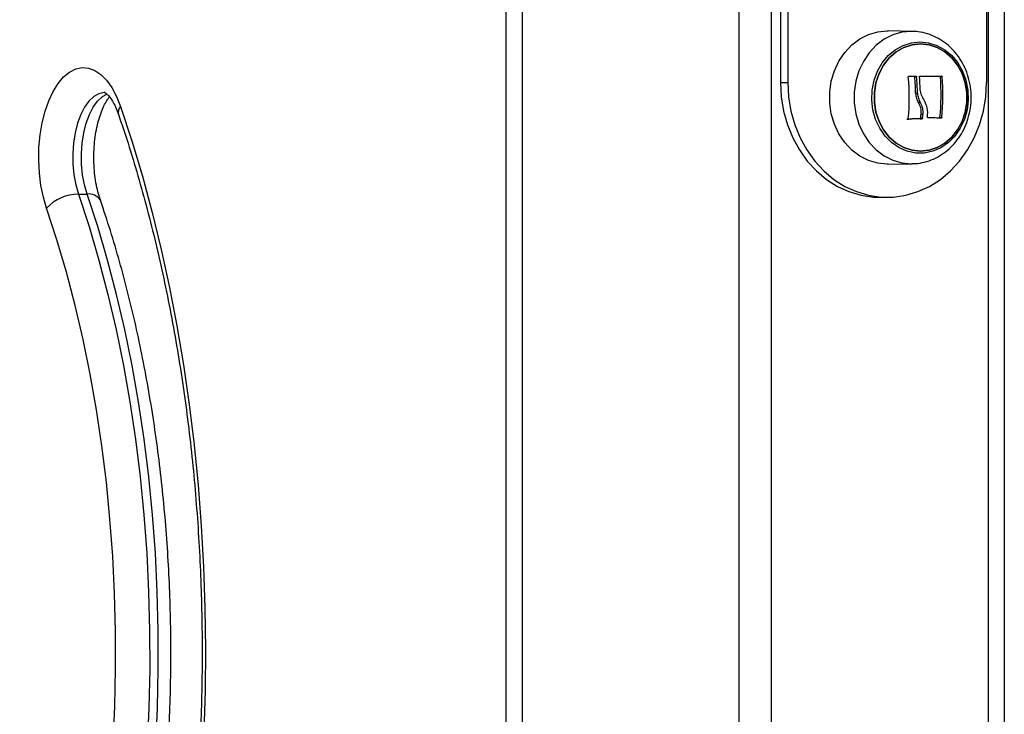
# Model space of a CAD drawing. Units: millimetres. Extents: x 161.7 to 174.2, y 68.2 to 81.6.
# Drawn here: x 171.4 to 171.6, y 78.9 to 79 of the extents above; entities that cross this region are included whole.
import ezdxf

# ---------------------------------------------------------------- set-up
doc = ezdxf.new("R2010")
doc.units = ezdxf.units.MM
doc.header["$LTSCALE"] = 50
doc.header["$PDSIZE"] = -1
doc.layers.add('DIASTASEIS', color=253, linetype='Continuous', lineweight=5)
doc.styles.get("Standard").update_dxf_attribs({"font": 'ARIALN.TTF'})
doc.dimstyles.new('STANDARD_ACAD', dxfattribs={"dimtxt": 0.18, "dimasz": 0.15, "dimexe": 0.18, "dimexo": 0.0625, "dimgap": 0.09, "dimtad": 0, "dimtih": 1, "dimtoh": 1, "dimzin": 0, "dimdsep": 46, "dimtxsty": 'Standard', "dimblk": 'OBLIQUE', "dimcen": 0.09, "dimadec": 0, "dimazin": 0, "dimtfac": 1, "dimtofl": 0, "dimtmove": 0, "dimatfit": 3, "dimfxl": 1, "dimtolj": 1, "dimtzin": 0, "dimarcsym": 0})

# ---------------------------------------------------------------- blocks, each defined once
blk = doc.blocks.new('OPSHB_S298')
at = {"color": 7, "linetype": 'Continuous', "lineweight": 25}
for p, q in [((171.4968162221823, 79.21321250587971), (171.4968162221823, 78.85751248985798)), ((171.5518976385694, 79.06251247316868), (171.5518976385694, 78.988512472215)), ((171.5533976388153, 79.06251247316868), (171.5533976388153, 78.988512472215)), ((171.5932348078105, 79.00866247803242), (171.5932348078105, 78.988512472215)), ((171.5968162236724, 79.00866247803242), (171.5968162236724, 78.3765124836591)), ((171.5783353453491, 78.99878032595188), (171.573491029999, 78.99886490494282)), ((171.5788540957484, 78.9896721997884), (171.5792290946457, 78.9896721997884)), ((171.5839877990994, 78.98969818741352), (171.5843627979968, 78.98969818741352)), ((171.5518976385694, 78.988512472215), (171.5533976388153, 78.988512472215)), ((171.5790271988127, 78.98636908918888), (171.57940219771, 78.98636908918888)), ((171.5795620163891, 78.98451252371342), (171.5799370152864, 78.98451252371342)), ((171.5772943390522, 78.9811958232549), (171.5776693379495, 78.9811958232549)), ((171.5799111245189, 78.9812283077863), (171.5802861271415, 78.9812283077863)), ((171.5800356274459, 78.98135699421437), (171.5804106263433, 78.98135699421437)), ((171.5801046458993, 78.98220177084477), (171.5804796485219, 78.98220177084477)), ((171.583895873836, 78.98148389250309), (171.5842708727334, 78.98148389250309)), ((171.573491029999, 78.97216005713017), (171.5783353453491, 78.9722446361211)), ((171.5781616462383, 78.97224314600498), (171.5783353453491, 78.9722446361211)), ((171.4110849728796, 78.96613390833409), (171.4128170242522, 78.96613390833409)), ((171.5718162232999, 78.96551247030766), (171.5733162226144, 78.96551247030766))]:
    blk.add_line(p, q, dxfattribs=at)
at = {"color": 8, "linetype": 'Continuous', "lineweight": 25}
for p, q in [((171.500066221318, 79.21321250587971), (171.500066221318, 78.25182913333447)), ((171.5435662228603, 79.21321250587971), (171.5435662228603, 78.28689517915518)), ((171.5500662229944, 79.21321250587971), (171.5500662229944, 78.29213493407042)), ((171.5935662245367, 79.00866247803242), (171.5935662245367, 78.3765124836591))]:
    blk.add_line(p, q, dxfattribs=at)
at = {"color": 7, "linetype": 'Continuous', "lineweight": 25, "flags": 128}
for points in [[(171.573491029999, 78.97216005713017), (171.5733162226144, 78.97215856701405), (171.5714127128932, 78.97234071880848), (171.5695611262683, 78.97288210779698), (171.5678119683627, 78.97376807123692), (171.5662129526947, 78.97497435003788), (171.5648076968256, 78.9764681020406), (171.5636345284048, 78.97820855766804), (171.5627254532639, 78.98014827162297), (171.562105266935, 78.98223431498081), (171.5617908859614, 78.98440970570118), (171.5617908859614, 78.9866152563718), (171.562105266935, 78.98879070669682), (171.5627254532639, 78.99087669045002), (171.5636345284048, 78.99281640440495), (171.5648076968256, 78.99455686003239), (171.5662129526947, 78.9960506120351), (171.5678119683627, 78.99725689083607), (171.5695611262683, 78.99814285427601), (171.5714127128932, 78.99868430286915), (171.5733162226144, 78.99886639505894), (171.573491029999, 78.99886490494282)], [(171.5799037782464, 78.99668343454869), (171.5816311916325, 78.99650390535862), (171.5833030870173, 78.99597109943898), (171.5848657270882, 78.99510218292744), (171.5862688874815, 78.99392499119313), (171.5874674623821, 78.99247743279011), (171.588422939739, 78.99080605894596), (171.5891046008084, 78.98896451384098), (171.5894905408833, 78.98701198488743), (171.5895683547471, 78.9850112953809), (171.5893355390046, 78.98302669912846), (171.5887995814893, 78.98112203270466), (171.5879777042184, 78.97935845047505), (171.5868963232253, 78.9777926364568), (171.5855901991937, 78.97647501617939), (171.5841013049696, 78.97544778973133), (171.5824775030825, 78.97474409729512), (171.5807709773991, 78.97438652903111), (171.5790365753684, 78.97438652903111), (171.5773300515476, 78.97474409729512), (171.5757062459353, 78.97544778973133), (171.5742173535738, 78.97647501617939), (171.5729112276796, 78.9777926364568), (171.5718298485491, 78.97935845047505), (171.5710079712782, 78.98112203270466), (171.5704720119003, 78.98302669912846), (171.5702391980205, 78.9850112953809), (171.5703170118842, 78.98701198488743), (171.5707029519591, 78.98896451384098), (171.5713846148912, 78.99080605894596), (171.5723400885228, 78.99247743279011), (171.5735386671487, 78.99392499119313), (171.5749418256793, 78.99510218292744), (171.5765044638876, 78.99597109943898), (171.578176361135, 78.99650390535862), (171.5799037782464, 78.99668343454869)], [(171.5800147583697, 78.99626250654728), (171.5783040901635, 78.99607946068318), (171.5766516799096, 78.99553658157856), (171.5751137943927, 78.99465234667332), (171.5737428037438, 78.99345685631306), (171.5725853988889, 78.99199082047016), (171.5716809896741, 78.99030418783695), (171.5710603786621, 78.98845435768635), (171.5707446975622, 78.98650439173252), (171.5707446975622, 78.98452057034046), (171.5710603786621, 78.98257060438664), (171.5716809896741, 78.98072077423603), (171.5725853988889, 78.97903414160282), (171.5737428037438, 78.97756816536457), (171.5751137943927, 78.97637267500431), (171.5766516799096, 78.97548838049443), (171.5783040901635, 78.97494550138981), (171.5800147583697, 78.9747624555257), (171.5817254228506, 78.97494550138981), (171.5833778349671, 78.97548838049443), (171.584915720484, 78.97637267500431), (171.5862867092702, 78.97756816536457), (171.5874441159878, 78.97903414160282), (171.58834852334, 78.98072077423603), (171.588969134352, 78.98257060438664), (171.5892848154519, 78.98452057034046), (171.5892848154519, 78.98650439173252), (171.588969134352, 78.98845435768635), (171.58834852334, 78.99030418783695), (171.5874441159878, 78.99199082047016), (171.5862867092702, 78.99345685631306), (171.584915720484, 78.99465234667332), (171.5833778349671, 78.99553658157856), (171.5817254228506, 78.99607946068318), (171.5800147583697, 78.99626250654728)], [(171.5800147583697, 78.99626250654728), (171.5817254228506, 78.99607946068318), (171.5833778349671, 78.99553658157856), (171.584915720484, 78.99465234667332), (171.5862867092702, 78.99345685631306), (171.5874441159878, 78.99199082047016), (171.58834852334, 78.99030418783695), (171.588969134352, 78.98845435768635), (171.5892848154519, 78.98650439173252), (171.5892848154519, 78.98452057034046), (171.588969134352, 78.98257060438664), (171.58834852334, 78.98072077423603), (171.5874441159878, 78.97903414160282), (171.5862867092702, 78.97756816536457), (171.584915720484, 78.97637267500431), (171.5833778349671, 78.97548838049443), (171.5817254228506, 78.97494550138981), (171.5800147583697, 78.9747624555257), (171.5783040901635, 78.97494550138981), (171.5766516799096, 78.97548838049443), (171.5751137925301, 78.97637267500431), (171.5737428037438, 78.97756816536457), (171.5725853988889, 78.97903414160282), (171.5716809896741, 78.98072077423603), (171.5710603786621, 78.98257060438664), (171.5707446975622, 78.98452057034046), (171.5707446975622, 78.98650439173252), (171.5710603786621, 78.98845435768635), (171.5716809896741, 78.99030418783695), (171.5725853988889, 78.99199082047016), (171.5737428037438, 78.99345685631306), (171.5751137925301, 78.99465234667332), (171.5766516799096, 78.99553658157856), (171.5783040901635, 78.99607946068318), (171.5800147583697, 78.99626250654728)], [(171.4046965470526, 78.96329601198704), (171.4040449937794, 78.9655090728429), (171.4035575469944, 78.96788503319294), (171.4032441159699, 78.97037555367024), (171.4031111082051, 78.97292997032673), (171.4031612208102, 78.97549618870289), (171.4033934256051, 78.97802205473454), (171.4038029989216, 78.98045612961323), (171.4043816110108, 78.98274888187916), (171.405117475054, 78.98485358149082), (171.4059956153843, 78.98672737270863), (171.4069981506083, 78.98833216816456), (171.4081046810362, 78.98963530451329), (171.4092926612113, 78.99061019808323), (171.4105379363511, 78.99123706013233), (171.4118151297781, 78.99150307566197), (171.4130982687686, 78.99140282064945), (171.4143612017844, 78.99093844086201), (171.4155782392237, 78.99011929422886), (171.4167245855544, 78.98896207005055), (171.4177769353602, 78.98749031216175), (171.4187138458703, 78.98573406130345), (171.4195162435982, 78.9837289610532)], [(171.5776708448294, 78.98978592545063), (171.5778514077876, 78.98978783279927), (171.5780313858751, 78.9897897401479), (171.5782107716415, 78.98979164749653), (171.5783895445976, 78.98979355484516), (171.5785677028809, 78.98979552179844), (171.5787452278647, 78.98979742914707), (171.5789221046481, 78.98979933649571), (171.5790983257804, 78.98980124384434)], [(171.5798978103313, 78.98981906563313), (171.5804751595471, 78.98982031733067), (171.5810438660893, 78.98982156902821), (171.5816034680221, 78.98982282072575), (171.5821535294864, 78.98982413202793), (171.582693610898, 78.98982538372547), (171.5832232875738, 78.98982663542301), (171.5837421348307, 78.98982788712055), (171.5842497466121, 78.9898291388181)], [(171.5518976385694, 78.988512472215), (171.5520547023963, 78.98562981277973), (171.5525234174903, 78.98279263168843), (171.5532963914785, 78.98004563242466), (171.5543614342797, 78.9774321475652), (171.555701749957, 78.97499342352421), (171.5572962002817, 78.97276790529759), (171.5591196395445, 78.9707907000211), (171.5611433112983, 78.96909292131932), (171.5633353019122, 78.96770145088703), (171.5656610416237, 78.96663816362889), (171.5680838530872, 78.9659198680547), (171.5705655241374, 78.96555788904698), (171.5718162232999, 78.96551247030766)], [(171.5533976388153, 78.988512472215), (171.5535547026422, 78.98562981277973), (171.5540234177362, 78.98279263168843), (171.5547963917244, 78.98004563242466), (171.5558614345256, 78.9774321475652), (171.5572017492715, 78.97499342352421), (171.5587961995963, 78.97276790529759), (171.5606196397904, 78.9707907000211), (171.5626433124754, 78.96909292131932), (171.5648353030894, 78.96770145088703), (171.5671610428009, 78.96663816362889), (171.5695838524017, 78.9659198680547), (171.5720655253146, 78.96555788904698), (171.5745669217769, 78.96555788904698), (171.5770485928271, 78.9659198680547), (171.5794714024279, 78.96663816362889), (171.5817971421394, 78.96770145088703), (171.5839891327534, 78.96909292131932), (171.586012807301, 78.9707907000211), (171.5878362474952, 78.97276790529759), (171.5894306978199, 78.97499342352421), (171.5907710125659, 78.9774321475652), (171.5918360544357, 78.98004563242466), (171.5926090298209, 78.98279263168843), (171.593077742121, 78.98562981277973), (171.5932348078105, 78.988512472215)], [(171.4195162435982, 78.9837289610532), (171.4217900862906, 78.97682000786335), (171.4239138221357, 78.96972246557743), (171.4258835544798, 78.96244950682194), (171.4276956697915, 78.95501442343266), (171.4293468302104, 78.94743092447789), (171.4308340108011, 78.93971283823521), (171.4321544772003, 78.93187441021473), (171.4333058079693, 78.92393000513584), (171.4342858796928, 78.91589428574116), (171.4350929042313, 78.9077819147733), (171.4357253914688, 78.89960785299809), (171.436182171664, 78.89138706118138), (171.4364624252532, 78.88313473850758), (171.436565623245, 78.8748659351495), (171.436491579375, 78.8665959098962), (171.4362404352043, 78.85833980232746)], [(171.5799111245189, 78.9812283077863), (171.5795921949658, 78.98122425467045), (171.5792707731936, 78.9812202015546), (171.5789469411585, 78.98121608883412), (171.5786207733665, 78.98121203571827), (171.5782923480484, 78.98120798260243), (171.5779617508862, 78.98120392948658), (171.5776557145629, 78.98120017439396)], [(171.5802861271415, 78.9812283077863), (171.5799671938632, 78.98122425467045), (171.5796457720909, 78.9812202015546), (171.5793219400558, 78.98121608883412), (171.5789957722638, 78.98121203571827), (171.5786673506711, 78.98120798260243), (171.5783367497835, 78.98120392948658), (171.5780040534202, 78.98119987637074), (171.5776693379495, 78.9811958232549)], [(171.5841550720844, 78.98135723263294), (171.5838404899452, 78.98137070328266), (171.5835215045128, 78.98138417393238), (171.5831982238207, 78.98139770418675), (171.5828707410011, 78.98141129404576), (171.582539156637, 78.98142482430012), (171.582203571311, 78.98143847376377), (171.5818640893314, 78.98145206362278), (171.581520811281, 78.98146565348179)], [(171.4110849728796, 78.96613390833409), (171.4132142147038, 78.95962788254292), (171.4151849081728, 78.9529250422147), (171.4169925233338, 78.94604076534779), (171.4186328729603, 78.93899096638233), (171.4201022019598, 78.93179185778172), (171.4213971128676, 78.92446000963719), (171.4225146254513, 78.91701234966786), (171.4234521543596, 78.90946604401142), (171.4242075538251, 78.90183843761952), (171.4247790804122, 78.89414711386235), (171.4251654153678, 78.88640983492405), (171.4253656646225, 78.87864436298878), (171.4253793736908, 78.87086860925228), (171.4252065053198, 78.86310051471264), (171.4248474618409, 78.85535796076329)], [(171.4265795132134, 78.85535796076329), (171.4269385566924, 78.86310051471264), (171.4271114176128, 78.87086860925228), (171.4270977159951, 78.87864436298878), (171.4268974592898, 78.88640983492405), (171.4265111317847, 78.89414711386235), (171.4259396051977, 78.90183843761952), (171.4251842057321, 78.90946604401142), (171.4242466693733, 78.91701234966786), (171.4231291642401, 78.92446000963719), (171.4218342533324, 78.93179185778172), (171.4203649243329, 78.93899096638233), (171.4187245747063, 78.94604076534779), (171.4169169595454, 78.9529250422147), (171.4149462660763, 78.95962788254292), (171.4128170242522, 78.96613390833409)], [(171.418034278414, 78.8559390464452), (171.418382235429, 78.86344264537365), (171.4185497691844, 78.87097098022969), (171.4185364773486, 78.878506735864), (171.4183424195263, 78.88603253752262), (171.417967998049, 78.89353104025395), (171.4174141218874, 78.90098495871098), (171.416682027838, 78.90837712675602), (171.4157734444354, 78.91569055706532), (171.4146904131386, 78.92290832191975), (171.4134354820464, 78.93001391083271), (171.4120114972804, 78.9369908133176), (171.4104217668984, 78.94382299572499), (171.4086699565861, 78.95049478203327), (171.4067600747559, 78.95699079424412), (171.4046965470526, 78.96329601198704)]]:
    blk.add_lwpolyline(points, dxfattribs=at)
at = {"color": 8, "linetype": 'Continuous', "lineweight": 25, "flags": 128}
for points in [[(171.5783745540295, 78.9987795510915), (171.5781616462383, 78.998781816068), (171.5762701915566, 78.99860085636647), (171.5744303302828, 78.99806286484272), (171.5726922513906, 78.99718250423939), (171.5711033610616, 78.99598385483296), (171.5697070030484, 78.99449957996876), (171.5685412665818, 78.9927701512006), (171.567637948877, 78.9908427158025), (171.5670216890041, 78.98876990467579), (171.5667092991982, 78.98660828262837), (171.5667092991982, 78.98441667944462), (171.5670216890041, 78.9822550573972), (171.567637948877, 78.98018224627049), (171.5685412665818, 78.97825481087239), (171.5697070030484, 78.97652538210423), (171.5711033610616, 78.97504110724003), (171.5726922513906, 78.9738424578336), (171.5744303302828, 78.97296209723027), (171.5762701915566, 78.97242410570652), (171.5781616462383, 78.97224314600498), (171.5781616462383, 78.97224314600498)], [(171.4164283951733, 78.98651249796421), (171.41627500262, 78.98650844484837), (171.415207662246, 78.98627807289631), (171.4141738643858, 78.98569943100483), (171.4132017722342, 78.98478837400944), (171.412317909858, 78.98356969744236), (171.4115464022372, 78.98207672030003), (171.4109082749102, 78.98035015255482), (171.4104209473345, 78.97843708187611), (171.4100977113459, 78.97638966232807), (171.4099473884318, 78.97426374346287), (171.4099740615103, 78.97211732059986), (171.4101770153258, 78.97000898510487), (171.4105507215474, 78.96799619585545), (171.4110849728796, 78.96613390833409)], [(171.4128170242522, 78.96613390833409), (171.4122827729199, 78.96799619585545), (171.4119090666983, 78.97000898510487), (171.4117061128829, 78.97211732059986), (171.4116794398043, 78.97426374346287), (171.4118297627184, 78.97638966232807), (171.4121529987071, 78.97843708187611), (171.4126403262827, 78.98035015255482), (171.4132784536097, 78.98207672030003), (171.4140499612305, 78.98356969744236), (171.4149338236067, 78.98478837400944), (171.4159059157584, 78.98569943100483), (171.4167905678961, 78.98621697813542)]]:
    blk.add_lwpolyline(points, dxfattribs=at)
at = {"color": 7, "linetype": 'Continuous', "lineweight": 25}
for centre, radius, start, end in [((171.5317405356983, 78.98551291515105), 0.04600795363655261, 354.7769816573513, 5.167969628187339), ((171.5328965153086, 78.9856076522201), 0.04613696724699603, 0.9456431019771129, 5.054162231371306), ((171.5332734415535, 78.98560775322494), 0.04613503849585712, 0.9455572128184336, 5.054248129327758), ((171.5338985162718, 78.98553498814817), 0.04608345622519715, 1.878934660050753, 5.17322109024815), ((171.5380942797475, 78.98610411488062), 0.04603403605904323, 354.2397903659126, 4.477881712907634), ((171.5384695905642, 78.98610411138998), 0.04603372536421171, 354.2397557498176, 4.4779163680802), ((171.534630951077, 78.98549177489258), 0.04559255473654231, 354.7967067161305, 355.8618829963678), ((171.5349535314382, 78.98549625826035), 0.04564516386222642, 354.7970693856392, 355.8610183158914), ((171.4110644171207, 78.9575706987589), 0.008563234246759859, 89.86246325962085, 138.0414826650725)]:
    blk.add_arc(centre, radius, start, end, dxfattribs=at)
at = {"color": 8, "linetype": 'Continuous', "lineweight": 25}
for centre, radius, start, end in [((171.4207931343555, 78.98255490918655), 0.001734603064046787, 137.4026593609966, 195.2397841967363), ((171.4132287273389, 78.9634920243152), 0.00267377085768633, 32.42134654129825, 98.85755440354995)]:
    blk.add_arc(centre, radius, start, end, dxfattribs=at)
at = {"color": 7, "linetype": 'Continuous', "lineweight": 25}
for points, knots in [([(171.5783480448637, 78.97228063732655), (171.5785599597831, 78.9722747818223), (171.5793915161759, 78.97225180476198), (171.5808293116653, 78.97253616722628), (171.5826018041863, 78.97312441018676), (171.5842635337405, 78.97402272159616), (171.5857798065628, 78.97518307396058), (171.58711822398, 78.97658825868803), (171.5882482928347, 78.97820656580552), (171.5891427917069, 78.98000306429367), (171.5897786522693, 78.98193686767263), (171.5901385243552, 78.98396282131034), (171.590211261667, 78.98603273179651), (171.589992401042, 78.98809673035066), (171.5894842765312, 78.9901043350219), (171.5886961849293, 78.99200535832733), (171.5876448328646, 78.99375085181236), (171.5863550281476, 78.99529488295684), (171.5848594398186, 78.99659535012142), (171.5831982874135, 78.99761993376524), (171.5814173550608, 78.99833653424957), (171.5797138670479, 78.99872228248478), (171.5786149894913, 78.9987640851914), (171.5781441932533, 78.99878199488194)], [0, 0, 0, 0, 0.01657701704848331, 0.06504839066957084, 0.1134293484372349, 0.1618999251251739, 0.2106159354577755, 0.2596754545180556, 0.3091174570787902, 0.358923014830503, 0.4090425417627442, 0.4594133838604424, 0.509981703249811, 0.560699736485692, 0.6115208689535686, 0.6623869771387945, 0.7132221284890826, 0.7639227132769114, 0.8143610754916208, 0.86442024491262, 0.9140240540856762, 0.9631650026027636, 1, 1, 1, 1]), ([(171.5775614628557, 78.98965711981327), (171.5775614859805, 78.98967390505368), (171.5775615204331, 78.98969891284742), (171.5775743669566, 78.98972854904878), (171.5775879933482, 78.9897481893513), (171.5776048977461, 78.989764597467), (171.5776315068516, 78.98978145610454), (171.5776550488955, 78.98978413081113), (171.5776708448294, 78.98978592545063)], [0, 0, 0, 0, 0.2502220161221202, 0.3727977750780202, 0.4994775681755745, 0.6270670046618102, 0.7497742871820423, 0.9999999999999999, 0.9999999999999999, 0.9999999999999999, 0.9999999999999999]), ([(171.5787233268831, 78.98980124384434), (171.5787378388933, 78.98979978253737), (171.5787606625555, 78.989797484277), (171.5787900526094, 78.98978185847682), (171.5788173454504, 78.98975993959903), (171.57884403724, 78.98972298918397), (171.5788507424733, 78.98968913180397), (171.5788540957484, 78.9896721997884)], [0, 0, 0, 0, 0.2282465325099073, 0.3589731375759375, 0.500351385278881, 0.7501266082612588, 1, 1, 1, 1]), ([(171.5790983257804, 78.98980124384434), (171.5791062084501, 78.98980084929826), (171.5791219767354, 78.98980006005877), (171.5791529423824, 78.98978984912628), (171.5791879125419, 78.98976610492991), (171.5792191655948, 78.98972311473699), (171.5792257815594, 78.98968918888568), (171.5792290946457, 78.9896721997884)], [0, 0, 0, 0, 0.1252703064658474, 0.2505874207228598, 0.5001224264647319, 0.7496755855644222, 1, 1, 1, 1]), ([(171.5797942584369, 78.98969020039112), (171.5797942472429, 78.98970698798894), (171.5797942248975, 78.98974049838853), (171.5798174993899, 78.989782977922), (171.5798466430571, 78.98980765014949), (171.5798750215182, 78.98981771531271), (171.5798901179234, 78.98981860982985), (171.5798978103313, 78.98981906563313)], [0, 0, 0, 0, 0.2500063884940301, 0.4990478157606677, 0.749148319474419, 0.8721779546524766, 1, 1, 1, 1]), ([(171.5838747477148, 78.9898291388181), (171.5838817105925, 78.98982862344928), (171.5838954343973, 78.98982760766012), (171.5839219504298, 78.98981707027451), (171.5839518932509, 78.98979308733306), (171.583973523998, 78.98975737577166), (171.5839844654794, 78.98972465883799), (171.5839866746584, 78.98970711630864), (171.5839877990994, 78.98969818741352)], [0, 0, 0, 0, 0.1306062786541898, 0.2574244541001089, 0.4996140134123, 0.7401639242244976, 0.8677471697542047, 0.9999999999999999, 0.9999999999999999, 0.9999999999999999, 0.9999999999999999]), ([(171.5842497466121, 78.9898291388181), (171.5842564377655, 78.98982868959138), (171.584269763349, 78.98982779494781), (171.5842897825261, 78.98981992481185), (171.5843086754432, 78.98980784617379), (171.5843257370954, 78.98979128493374), (171.5843402291631, 78.98977115406615), (171.5843557391583, 78.9897407197559), (171.5843599781112, 78.9897151783598), (171.5843627979968, 78.98969818741352)], [0, 0, 0, 0, 0.1255421794277705, 0.2500200685182052, 0.375370325107118, 0.5002939580467738, 0.6252646537148541, 0.7507141583763077, 1, 1, 1, 1]), ([(171.5807508533809, 78.98501433521778), (171.5805575417345, 78.98532186341254), (171.580171897219, 78.98593536272256), (171.5800286413334, 78.98667638751158), (171.579957195184, 78.98704595953495)], [0, 0, 0, 0, 0.501269014270931, 1, 1, 1, 1]), ([(171.4154857924197, 78.96492536455662), (171.4153943445491, 78.96520290932676), (171.4151292594408, 78.96600744403895), (171.4147584230624, 78.96748900166313), (171.4144250254668, 78.96938747530385), (171.4142174073642, 78.97140317332833), (171.4141451465531, 78.97348099194733), (171.4142133118541, 78.97556578881449), (171.4144195351757, 78.97759989891892), (171.4147548417406, 78.97952738500499), (171.4152023510225, 78.98129358808092), (171.4157387065062, 78.98285367096742), (171.4163269730572, 78.98415116813158), (171.4168750997498, 78.98509909324275), (171.4171825846026, 78.98548187862343), (171.417306013963, 78.98563553482563)], [0, 0, 0, 0, 0.04284013031889611, 0.1241831068468244, 0.2065994192919448, 0.2900130623539479, 0.374039580728586, 0.4583218821782348, 0.5424586586029043, 0.6260335219163076, 0.7086917145333137, 0.7900670300690494, 0.8698228449218187, 0.9477447984570526, 1, 1, 1, 1]), ([(171.4163413574908, 78.98652334600956), (171.4163391100148, 78.98652364582358), (171.4163101711812, 78.98652750627753), (171.4164240922138, 78.98649623246911), (171.4167309307506, 78.98627608711013), (171.4172089889536, 78.98579804903238), (171.4177737503871, 78.98502894341436), (171.4183610925822, 78.98398593978254), (171.4188119068532, 78.98296305647182), (171.4190519154046, 78.9822889017496), (171.4191193064663, 78.98209960848362)], [0, 0, 0, 0, 0.01328457294774758, 0.171054168095333, 0.3185236164995472, 0.4734833987395023, 0.6262671196191046, 0.7805987661898364, 0.938395186259209, 0.9999999999999999, 0.9999999999999999, 0.9999999999999999, 0.9999999999999999]), ([(171.5790271988127, 78.98636908918888), (171.5790661879666, 78.98603961526715), (171.579144013179, 78.98538196115078), (171.5794228648366, 78.98480195586671), (171.5795620163891, 78.98451252371342)], [0, 0, 0, 0, 0.500983591194599, 1, 1, 1, 1]), ([(171.57940219771, 78.98636908918888), (171.579441187677, 78.986039617178), (171.5795190134687, 78.98538197568632), (171.5797978654456, 78.98480195810862), (171.5799370152864, 78.98451252371342)], [0, 0, 0, 0, 0.5009903034751337, 1, 1, 1, 1]), ([(171.5814253916953, 78.98159767776997), (171.5814492126403, 78.98220390720235), (171.5814966994314, 78.98341241889648), (171.5809989267983, 78.98448152706442), (171.5807508533809, 78.98501433521778)], [0, 0, 0, 0, 0.5016330718316713, 1, 1, 1, 1]), ([(171.5795620163891, 78.98451252371342), (171.5797361266024, 78.98415111821123), (171.5800835094116, 78.98343004587787), (171.5800976117381, 78.98261053718124), (171.5801046458993, 78.98220177084477)], [0, 0, 0, 0, 0.5012056144679936, 1, 1, 1, 1]), ([(171.5799370152864, 78.98451252371342), (171.5801111253978, 78.9841511224713), (171.5804585009711, 78.98343007323365), (171.5804726107746, 78.98261054073828), (171.5804796485219, 78.98220177084477)], [0, 0, 0, 0, 0.5012157594175234, 1, 1, 1, 1]), ([(171.4191193064663, 78.98209960848362), (171.4194968590574, 78.98098907198892), (171.420592033439, 78.97776771648387), (171.422307901975, 78.97229945003073), (171.4242208936695, 78.96564859934188), (171.4259977846324, 78.95883912891804), (171.4276374467273, 78.95188588532619), (171.4291361131365, 78.94479969631448), (171.4304911141272, 78.93759302966555), (171.4316998626229, 78.93027804497251), (171.4327600832286, 78.92286723696361), (171.433669810952, 78.91537328935738), (171.4344273121598, 78.90780894721502), (171.4350311952313, 78.9001871167984), (171.435480309454, 78.89252079255857), (171.4357738419714, 78.8848230620033), (171.4359112230406, 78.87710706273629), (171.4358921982286, 78.8693859367595), (171.4357167832133, 78.8616728763891), (171.4353853117792, 78.85398101806368), (171.4348983912325, 78.84632357110058), (171.4342568896429, 78.83871354081566), (171.4334620290257, 78.8311639421463), (171.4325152598387, 78.82368764834791), (171.4314183460894, 78.8162974124134), (171.4301733312724, 78.80900587551605), (171.4287825429857, 78.80182550265818), (171.4272486054844, 78.79476851496747), (171.4255743803543, 78.7878471488657), (171.4237632481847, 78.78107275433194), (171.4218520716151, 78.77457477757434), (171.4203995134968, 78.77004546508579), (171.419609163847, 78.76770728386873), (171.4194960525248, 78.76737265378506)], [0, 0, 0, 0, 0.01771755667574502, 0.05139367233732731, 0.08508358542764742, 0.1187878563126151, 0.1525049688538777, 0.1862340570120963, 0.2199742223289541, 0.253723968824726, 0.2874821767967135, 0.3212478510946842, 0.3550197232891693, 0.3887970824845715, 0.4225786131802726, 0.456363295894521, 0.4901498781417963, 0.5239374870536624, 0.5577251856828582, 0.5915115270883672, 0.6252955638549322, 0.6590760396309947, 0.6928520252115703, 0.7266225937665123, 0.7603863714293447, 0.794142347009949, 0.8278895245191382, 0.8616265492402477, 0.8953524073279957, 0.9290655593164098, 0.9627652733613565, 0.9946711317331781, 0.9999999999999999, 0.9999999999999999, 0.9999999999999999, 0.9999999999999999]), ([(171.5776693379495, 78.9811958232549), (171.5776534380094, 78.98119752424464), (171.5776295441066, 78.9812000804377), (171.5776021800231, 78.98121630832065), (171.5775846895869, 78.98123259378099), (171.5775708174707, 78.98125226164757), (171.5775575159415, 78.98128227556936), (171.5775574824922, 78.98130764969937), (171.5775574600313, 78.9813246884969)], [0, 0, 0, 0, 0.2490917721751488, 0.3743268723309231, 0.4993369211234316, 0.626545801338942, 0.7492245061470485, 0.9999999999999999, 0.9999999999999999, 0.9999999999999999, 0.9999999999999999]), ([(171.5800356274459, 78.98135699421437), (171.5800334017933, 78.9813437067769), (171.580029502844, 78.9813204295333), (171.5800156523038, 78.98129301989775), (171.5800038211911, 78.98127675039905), (171.5799911506339, 78.98126266319377), (171.5799755601248, 78.98124926144192), (171.5799477110324, 78.98123315459998), (171.5799255094754, 78.98123021343963), (171.5799111245189, 78.9812283077863)], [0, 0, 0, 0, 0.1994101724263649, 0.3493314014033886, 0.4494141204978979, 0.4998293078463868, 0.6349345822690353, 0.7634647606925657, 1, 1, 1, 1]), ([(171.5804106263433, 78.98135699421437), (171.580407635439, 78.98134033743099), (171.580401631497, 78.98130690059679), (171.5803713865118, 78.9812651060156), (171.5803317668753, 78.981234181113), (171.5803013150545, 78.98123026230132), (171.5802861271415, 78.9812283077863)], [0, 0, 0, 0, 0.2488826561198388, 0.4996071827501578, 0.7504279632531726, 1, 1, 1, 1]), ([(171.581520811281, 78.98146565348179), (171.5815065331618, 78.98146799561346), (171.5814779431441, 78.98147268541834), (171.5814455513784, 78.9815045828982), (171.5814243865872, 78.98154728182271), (171.581425057857, 78.98158093920028), (171.5814253916953, 78.98159767776997)], [0, 0, 0, 0, 0.2493603499087484, 0.4993106743251649, 0.7509959546295465, 1, 1, 1, 1]), ([(171.583895873836, 78.98148389250309), (171.5838945587313, 78.98147500889263), (171.5838919720301, 78.98145753557401), (171.5838803627841, 78.98142520775127), (171.5838579519206, 78.98139015719971), (171.5838274689478, 78.9813673976605), (171.5838007644926, 78.98135787931369), (171.5837870138932, 78.98135744955562), (171.5837800731871, 78.98135723263294)], [0, 0, 0, 0, 0.1316643585786369, 0.2589727991590252, 0.4997536544679659, 0.7427964184142692, 0.8701747753789657, 1, 1, 1, 1]), ([(171.5842708727334, 78.98148389250309), (171.5842676905724, 78.98146696938693), (171.5842629057398, 78.9814415230694), (171.5842467559898, 78.98141169431256), (171.5842318116312, 78.98139211426769), (171.5842144934333, 78.98137620813122), (171.5841952951188, 78.98136486225758), (171.5841751236996, 78.98135781173733), (171.5841617732277, 78.98135742616614), (171.5841550720844, 78.98135723263294)], [0, 0, 0, 0, 0.2488685049461508, 0.3742092980972463, 0.4988022108129506, 0.6240969915889719, 0.7491344167307817, 0.8740803793403248, 1, 1, 1, 1]), ([(171.415805854461, 78.78438119679959), (171.416157240844, 78.78543217633523), (171.4171760146784, 78.78847927919014), (171.4187570907526, 78.79365209058051), (171.4204999375299, 78.79994060917033), (171.4220963597801, 78.80637363658298), (171.4235459885996, 78.81293553651994), (171.4248458336826, 78.81961459547165), (171.4259939410714, 78.82639790209123), (171.4269883058415, 78.8332724480315), (171.4278273225974, 78.84022516438381), (171.428509528235, 78.84724274150449), (171.4290338073298, 78.85431177533974), (171.4293992589093, 78.86141870403299), (171.4296052671063, 78.86854997932187), (171.4296514935042, 78.87569194005391), (171.4295378492435, 78.88283089857123), (171.4292645432417, 78.88995317378067), (171.4288320719153, 78.89704510453885), (171.4282411674814, 78.90409312277825), (171.427492860492, 78.9110837451235), (171.4265884179341, 78.91800366819825), (171.4255293920952, 78.92483958110279), (171.4243175617231, 78.93157858599716), (171.422954969261, 78.93820774576307), (171.42144380401, 78.94471433386389), (171.4197868859648, 78.95108645737582), (171.4179855284057, 78.95731006950336), (171.416522956035, 78.96189226706065), (171.4156654612717, 78.96439993815511), (171.4154857924197, 78.96492536455662)], [0, 0, 0, 0, 0.01969616859622654, 0.05710506196648309, 0.09449576876991658, 0.1318674037082181, 0.1692217282655021, 0.2065605794689337, 0.243885372103966, 0.2811980960123399, 0.3185006523486765, 0.355794737779411, 0.3930819070382514, 0.4303640138685259, 0.4676426535349903, 0.5049195892065481, 0.5421963573121183, 0.5794741428416701, 0.616754859672922, 0.6540394391649818, 0.6913304238797479, 0.7286288600923682, 0.7659368128846091, 0.803256002982554, 0.8405883612537013, 0.8779356292124689, 0.9152996075508082, 0.9526822548397191, 0.9900856246241747, 1, 1, 1, 1])]:
    blk.add_open_spline(points, degree=3, knots=knots, dxfattribs=at)
blk = doc.blocks.new('_Oblique')
at = {"color": 0, "linetype": 'ByBlock', "lineweight": -2, "transparency": 16777216}
blk.add_line((-0.5, -0.5), (0.5, 0.5), dxfattribs=at)
blk = doc.blocks.new('*D20')
at = {"layer": 'Defpoints', "color": 0}
for p in [(171.4930235860858, 80.09515483767063), (170.0432542852953, 77.77651245981724), (171.443180017731, 77.77651245981724)]:
    blk.add_point(p, dxfattribs=at)
at = {"layer": 'DIASTASEIS', "color": 0, "lineweight": -2}
for p, q in [((171.4305235860858, 80.09515483767063), (169.8632542852953, 80.09515483767063)), ((170.0432542852953, 80.09515483767063), (170.0432542852953, 79.11773678653384)), ((170.0432542852953, 77.77651245981724), (170.0432542852953, 78.75393051095404)), ((171.380680017731, 77.77651245981724), (169.8632542852953, 77.77651245981724))]:
    blk.add_line(p, q, dxfattribs=at)
at = {"layer": 'DIASTASEIS', "color": 0, "linetype": 'ByBlock', "lineweight": -2, "xscale": 0.15, "yscale": 0.15, "zscale": 0.15}
for p, rotation in [((170.0432542852953, 80.09515483767063), 90), ((170.0432542852953, 77.77651245981724), 270)]:
    blk.add_blockref('_Oblique', p, dxfattribs=dict(at, rotation=rotation))
at = {"layer": 'DIASTASEIS', "color": 0, "insert": (170.0432542852953, 78.93583364874394), "char_height": 0.18, "attachment_point": 5}
blk.add_mtext('\\A1;2.30', dxfattribs=at)

msp = doc.modelspace()

# ---------------------------------------------------------------- block references
msp.add_blockref('OPSHB_S298', (0, 0))

# ---------------------------------------------------------------- dimensions: what is measured, and where the dimension line sits
at = {"layer": 'DIASTASEIS'}
dim = msp.add_linear_dim(base=(170.0432542852953, 77.77651245981724), p1=(171.4930235860858, 80.09515483767063), p2=(171.443180017731, 77.77651245981724), angle=90, dimstyle='STANDARD_ACAD', override={"dimrnd": 0.1, "dimtxsty": 'Standard'}, dxfattribs=at)
dim.commit()
dim.dimension.update_dxf_attribs({"geometry": '*D20', "text_midpoint": (170.0432542852953, 78.93583364874394)})

doc.saveas('drawing.dxf')
